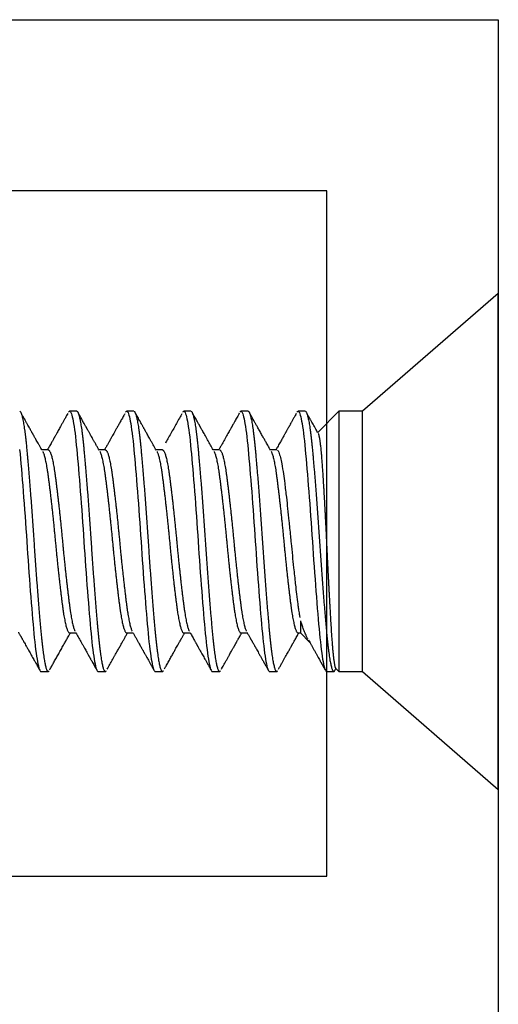
# Model space of a CAD drawing. Extents: x -307 to 1594, y -307 to 1594.
# Drawn here: x 29 to 38, y 1492 to 1510 of the extents above; entities that cross this region are included whole.
import ezdxf

# ---------------------------------------------------------------- set-up
doc = ezdxf.new("R2010")
doc.units = 0
doc.layers.add('OPERA_SECT', color=7, linetype='CONTINUOUS')

msp = doc.modelspace()

# ---------------------------------------------------------------- linework, layer by layer
at = {"layer": 'OPERA_SECT'}
for points in [[(35.08627, 1498.28854), (35.14839, 1498.22642), (35.58193, 1498.22642), (38.09479, 1496.04202), (38.09479, 1505.23682), (35.58193, 1503.05242), (35.14839, 1503.05242), (34.75364, 1502.65767)], [(30.28958, 1503.05242), (30.15729, 1503.05242), (30.1495, 1503.0496), (30.1415, 1503.04106), (30.13703, 1503.03319)], [(30.15729, 1503.05242), (30.16507, 1503.04961), (30.17304, 1503.04111), (30.1812, 1503.0268), (30.18951, 1503.00662), (30.19794, 1502.98056), (30.20632, 1502.94924), (30.21475, 1502.91233), (30.22322, 1502.86991), (30.23168, 1502.82214), (30.24029, 1502.76806), (30.24884, 1502.70883), (30.25729, 1502.6447), (30.26562, 1502.57598), (30.27379, 1502.503), (30.28179, 1502.42611), (30.28958, 1502.34567), (30.29736, 1502.26143), (30.30534, 1502.17266), (30.31349, 1502.07959), (30.3218, 1501.98245), (30.33023, 1501.88155), (30.33861, 1501.77911), (30.34704, 1501.6737), (30.35551, 1501.56567), (30.36398, 1501.45542), (30.37258, 1501.34103), (30.38113, 1501.22518), (30.38958, 1501.10831), (30.39791, 1500.99087), (30.40609, 1500.87328), (30.41408, 1500.75599), (30.42187, 1500.63942), (30.42965, 1500.5231), (30.43763, 1500.40607), (30.44578, 1500.28874), (30.45409, 1500.17155), (30.46253, 1500.05492), (30.4709, 1499.94136), (30.47933, 1499.8292), (30.4878, 1499.71884), (30.49627, 1499.61069), (30.50488, 1499.503), (30.51342, 1499.3984), (30.52187, 1499.29725), (30.5302, 1499.19987), (30.53838, 1499.10657), (30.54637, 1499.01759), (30.55417, 1498.93317), (30.56194, 1498.8529), (30.56992, 1498.77616), (30.57808, 1498.70332), (30.58639, 1498.63472), (30.59482, 1498.57068), (30.60319, 1498.51253), (30.61163, 1498.45932), (30.62009, 1498.41127), (30.62856, 1498.36858), (30.63717, 1498.33067), (30.64571, 1498.2986), (30.65417, 1498.27241), (30.66249, 1498.25215), (30.67067, 1498.23778), (30.67867, 1498.22924), (30.68646, 1498.22642), (30.81875, 1498.22642)], [(31.34792, 1503.05242), (31.21562, 1503.05242), (31.20783, 1503.0496), (31.19984, 1503.04106), (31.19535, 1503.03318)], [(31.21562, 1503.05242), (31.2234, 1503.04961), (31.23138, 1503.04111), (31.23953, 1503.0268), (31.24784, 1503.00662), (31.25628, 1502.98056), (31.26465, 1502.94924), (31.27308, 1502.91233), (31.28155, 1502.86991), (31.29002, 1502.82214), (31.29863, 1502.76806), (31.30717, 1502.70883), (31.31562, 1502.6447), (31.32395, 1502.57598), (31.33213, 1502.503), (31.34012, 1502.42611), (31.34792, 1502.34567), (31.35569, 1502.26143), (31.36367, 1502.17266), (31.37183, 1502.07959), (31.38014, 1501.98245), (31.38857, 1501.88155), (31.39694, 1501.77911), (31.40538, 1501.6737), (31.41384, 1501.56567), (31.42231, 1501.45542), (31.43092, 1501.34103), (31.43946, 1501.22518), (31.44792, 1501.10831), (31.45624, 1500.99087), (31.46442, 1500.87328), (31.47242, 1500.75599), (31.48021, 1500.63942), (31.48798, 1500.5231), (31.49596, 1500.40607), (31.50412, 1500.28874), (31.51243, 1500.17155), (31.52086, 1500.05492), (31.52923, 1499.94136), (31.53767, 1499.8292), (31.54613, 1499.71884), (31.5546, 1499.61069), (31.56321, 1499.503), (31.57176, 1499.3984), (31.58021, 1499.29725), (31.58854, 1499.19987), (31.59671, 1499.10657), (31.60471, 1499.01759), (31.6125, 1498.93317), (31.62027, 1498.8529), (31.62825, 1498.77616), (31.63641, 1498.70332), (31.64472, 1498.63472), (31.65315, 1498.57068), (31.66152, 1498.51253), (31.66996, 1498.45932), (31.67843, 1498.41127), (31.68689, 1498.36858), (31.6955, 1498.33067), (31.70405, 1498.2986), (31.7125, 1498.27241), (31.72083, 1498.25215), (31.729, 1498.23778), (31.737, 1498.22924), (31.74479, 1498.22642), (31.87708, 1498.22642)], [(32.40625, 1503.05242), (32.27396, 1503.05242), (32.26617, 1503.0496), (32.25817, 1503.04106), (32.25369, 1503.03318)], [(32.27396, 1503.05242), (32.28173, 1503.04961), (32.28971, 1503.04111), (32.29787, 1503.0268), (32.30618, 1503.00662), (32.31461, 1502.98056), (32.32298, 1502.94924), (32.33142, 1502.91233), (32.33988, 1502.86991), (32.34835, 1502.82214), (32.35696, 1502.76806), (32.36551, 1502.70883), (32.37396, 1502.6447), (32.38229, 1502.57598), (32.39046, 1502.503), (32.39846, 1502.42611), (32.40625, 1502.34567), (32.41402, 1502.26143), (32.422, 1502.17266), (32.43016, 1502.07959), (32.43847, 1501.98245), (32.4469, 1501.88155), (32.45527, 1501.77911), (32.46371, 1501.6737), (32.47218, 1501.56567), (32.48064, 1501.45542), (32.48925, 1501.34103), (32.4978, 1501.22518), (32.50625, 1501.10831), (32.51458, 1500.99087), (32.52275, 1500.87328), (32.53075, 1500.75599), (32.53854, 1500.63942), (32.54632, 1500.5231), (32.55429, 1500.40607), (32.56245, 1500.28874), (32.57076, 1500.17155), (32.57919, 1500.05492), (32.58757, 1499.94136), (32.596, 1499.8292), (32.60447, 1499.71884), (32.61293, 1499.61069), (32.62154, 1499.503), (32.63009, 1499.3984), (32.63854, 1499.29725), (32.64687, 1499.19987), (32.65504, 1499.10657), (32.66304, 1499.01759), (32.67083, 1498.93317), (32.67861, 1498.8529), (32.68659, 1498.77616), (32.69474, 1498.70332), (32.70305, 1498.63472), (32.71148, 1498.57068), (32.71986, 1498.51253), (32.72829, 1498.45932), (32.73676, 1498.41127), (32.74523, 1498.36858), (32.75383, 1498.33067), (32.76238, 1498.2986), (32.77083, 1498.27241), (32.77916, 1498.25215), (32.78734, 1498.23778), (32.79533, 1498.22924), (32.80312, 1498.22642), (32.93542, 1498.22642)], [(33.46458, 1503.05242), (33.33229, 1503.05242), (33.3245, 1503.0496), (33.3165, 1503.04106), (33.31203, 1503.03319)], [(33.33229, 1503.05242), (33.34007, 1503.04961), (33.34804, 1503.04111), (33.3562, 1503.0268), (33.36451, 1503.00662), (33.37294, 1502.98056), (33.38132, 1502.94924), (33.38975, 1502.91233), (33.39822, 1502.86991), (33.40668, 1502.82214), (33.41529, 1502.76806), (33.42384, 1502.70883), (33.43229, 1502.6447), (33.44062, 1502.57598), (33.44879, 1502.503), (33.45679, 1502.42611), (33.46458, 1502.34567), (33.47236, 1502.26143), (33.48034, 1502.17266), (33.48849, 1502.07959), (33.4968, 1501.98245), (33.50523, 1501.88155), (33.51361, 1501.77911), (33.52204, 1501.6737), (33.53051, 1501.56567), (33.53898, 1501.45542), (33.54758, 1501.34103), (33.55613, 1501.22518), (33.56458, 1501.10831), (33.57291, 1500.99087), (33.58109, 1500.87328), (33.58908, 1500.75599), (33.59687, 1500.63942), (33.60465, 1500.5231), (33.61263, 1500.40607), (33.62078, 1500.28874), (33.62909, 1500.17155), (33.63753, 1500.05492), (33.6459, 1499.94136), (33.65433, 1499.8292), (33.6628, 1499.71884), (33.67127, 1499.61069), (33.67988, 1499.503), (33.68842, 1499.3984), (33.69687, 1499.29725), (33.7052, 1499.19987), (33.71338, 1499.10657), (33.72137, 1499.01759), (33.72917, 1498.93317), (33.73694, 1498.8529), (33.74492, 1498.77616), (33.75308, 1498.70332), (33.76139, 1498.63472), (33.76982, 1498.57068), (33.77819, 1498.51253), (33.78663, 1498.45932), (33.79509, 1498.41127), (33.80356, 1498.36858), (33.81217, 1498.33067), (33.82071, 1498.2986), (33.82917, 1498.27241), (33.83749, 1498.25215), (33.84567, 1498.23778), (33.85367, 1498.22924), (33.86146, 1498.22642), (33.99375, 1498.22642)], [(34.52292, 1503.05242), (34.39062, 1503.05242), (34.38283, 1503.0496), (34.37484, 1503.04106), (34.37036, 1503.03319)], [(34.39062, 1503.05242), (34.3984, 1503.04961), (34.40638, 1503.04111), (34.41453, 1503.0268), (34.42284, 1503.00662), (34.43128, 1502.98056), (34.43965, 1502.94924), (34.44808, 1502.91233), (34.45655, 1502.86991), (34.46502, 1502.82214), (34.47363, 1502.76806), (34.48217, 1502.70883), (34.49062, 1502.6447), (34.49895, 1502.57598), (34.50713, 1502.503), (34.51512, 1502.42611), (34.52292, 1502.34567), (34.53069, 1502.26143), (34.53867, 1502.17266), (34.54683, 1502.07959), (34.55514, 1501.98245), (34.56357, 1501.88155), (34.57194, 1501.77911), (34.58038, 1501.6737), (34.58884, 1501.56567), (34.59731, 1501.45542), (34.60592, 1501.34103), (34.61446, 1501.22518), (34.62292, 1501.10831), (34.63124, 1500.99087), (34.63942, 1500.87328), (34.64742, 1500.75599), (34.65521, 1500.63942), (34.66298, 1500.5231), (34.67096, 1500.40607), (34.67912, 1500.28874), (34.68743, 1500.17155), (34.69586, 1500.05492), (34.70423, 1499.94136), (34.71267, 1499.8292), (34.72113, 1499.71884), (34.7296, 1499.61069), (34.73821, 1499.503), (34.74676, 1499.3984), (34.75521, 1499.29725), (34.76354, 1499.19987), (34.77171, 1499.10657), (34.77971, 1499.01759), (34.7875, 1498.93317), (34.79527, 1498.8529), (34.80325, 1498.77616), (34.81141, 1498.70332), (34.81972, 1498.63472), (34.82815, 1498.57068), (34.83652, 1498.51253), (34.84496, 1498.45932), (34.85343, 1498.41127), (34.86189, 1498.36858), (34.8705, 1498.33067), (34.87905, 1498.2986), (34.8875, 1498.27241), (34.89583, 1498.25215), (34.904, 1498.23778), (34.912, 1498.22924), (34.91979, 1498.22642), (35.05208, 1498.22642)], [(35.14839, 1503.05242), (35.14839, 1498.22642)], [(35.58193, 1498.22642), (35.58193, 1503.05242)], [(29.23125, 1502.34567), (29.23902, 1502.26143), (29.247, 1502.17266), (29.25516, 1502.07959), (29.26347, 1501.98245), (29.2719, 1501.88155), (29.28027, 1501.77911), (29.28871, 1501.6737), (29.29718, 1501.56567), (29.30564, 1501.45542), (29.31425, 1501.34103), (29.3228, 1501.22518), (29.33125, 1501.10831), (29.33958, 1500.99087), (29.34775, 1500.87328), (29.35575, 1500.75599), (29.36354, 1500.63942), (29.37132, 1500.5231), (29.37929, 1500.40607), (29.38745, 1500.28874), (29.39576, 1500.17155), (29.40419, 1500.05492), (29.41257, 1499.94136), (29.421, 1499.8292), (29.42947, 1499.71884), (29.43793, 1499.61069), (29.44654, 1499.503), (29.45509, 1499.3984), (29.46354, 1499.29725), (29.47187, 1499.19987), (29.48004, 1499.10657), (29.48804, 1499.01759), (29.49583, 1498.93317), (29.50361, 1498.8529), (29.51159, 1498.77616), (29.51974, 1498.70332), (29.52805, 1498.63472), (29.53648, 1498.57068), (29.54486, 1498.51253), (29.55329, 1498.45932), (29.56176, 1498.41127), (29.57023, 1498.36858), (29.57883, 1498.33067), (29.58738, 1498.2986), (29.59583, 1498.27241), (29.60416, 1498.25215), (29.61234, 1498.23778), (29.62033, 1498.22924), (29.62812, 1498.22642), (29.76042, 1498.22642)], [(29.7604, 1502.33644), (29.64235, 1502.33644)], [(30.81874, 1502.33644), (30.70069, 1502.33644)], [(31.87709, 1502.33644), (31.75902, 1502.33644)], [(32.93543, 1502.33644), (32.81735, 1502.33644)], [(33.99376, 1502.33644), (33.87568, 1502.33644)], [(30.15728, 1498.9424), (30.27535, 1498.9424)], [(31.21562, 1498.9424), (31.33369, 1498.9424)], [(32.27397, 1498.9424), (32.39202, 1498.9424)], [(33.3323, 1498.9424), (33.45036, 1498.9424)], [(34.39064, 1498.9424), (34.43234, 1498.94247), (34.60661, 1498.7682)], [(35.07233, 1498.24492), (35.09296, 1498.28185)]]:
    msp.add_lwpolyline(points, dxfattribs=at)
msp.add_polyline3d([(12.7, 1507.13593, 0), (12.7, 1510.31093, 0), (38.1, 1510.31093, 0), (38.1, 1491.26093, 0), (12.7, 1491.26093, 0), (12.7, 1494.43593, 0), (34.925, 1494.43593, 0), (34.925, 1507.13593, 0)], close=True, dxfattribs=at)
for points in [[(29.23427, 1503.05179), (29.23556, 1503.05152), (29.23902, 1503.05079), (29.247, 1503.04197), (29.25516, 1503.02774), (29.26347, 1503.00754), (29.27185, 1502.98164), (29.28027, 1502.95013), (29.28871, 1502.91322), (29.29718, 1502.87081), (29.3057, 1502.82271), (29.31425, 1502.76899), (29.3228, 1502.70976), (29.33125, 1502.64563), (29.33958, 1502.57691), (29.34775, 1502.50393), (29.35576, 1502.42703), (29.36354, 1502.34639), (29.37131, 1502.26182), (29.3793, 1502.17305), (29.38745, 1502.07997), (29.39576, 1501.98283), (29.40414, 1501.88254), (29.41257, 1501.77948), (29.421, 1501.67407), (29.42947, 1501.56604), (29.43799, 1501.45504), (29.44654, 1501.34142), (29.45509, 1501.22557), (29.46354, 1501.1087), (29.47187, 1500.99125), (29.48004, 1500.87366), (29.48805, 1500.75637), (29.49583, 1500.6395), (29.5036, 1500.52272), (29.51159, 1500.40569), (29.51974, 1500.28836), (29.52805, 1500.17116), (29.53643, 1500.05524), (29.54486, 1499.94099), (29.55329, 1499.82883), (29.56176, 1499.71847), (29.57028, 1499.60959), (29.57883, 1499.50262), (29.58738, 1499.39802), (29.59583, 1499.29687), (29.60416, 1499.19949), (29.61233, 1499.10618), (29.62034, 1499.0172), (29.62812, 1498.93257), (29.63589, 1498.85198), (29.64388, 1498.77524), (29.65203, 1498.70239), (29.66034, 1498.63379), (29.66873, 1498.57014), (29.67715, 1498.51163), (29.68558, 1498.45843), (29.69405, 1498.41038), (29.70257, 1498.3674), (29.71113, 1498.32974), (29.71967, 1498.29767), (29.72812, 1498.27148), (29.73645, 1498.25122), (29.74463, 1498.23684), (29.75263, 1498.22832), (29.76041, 1498.22544), (29.76819, 1498.22846), (29.77496, 1498.23501), (29.77777, 1498.24024), (29.77873, 1498.24201)], [(29.6452, 1502.33137), (29.64008, 1502.34047), (29.62664, 1502.36435), (29.5979, 1502.41544), (29.57216, 1502.46126), (29.54941, 1502.50177), (29.53051, 1502.53544), (29.51516, 1502.5628), (29.50305, 1502.58439), (29.493, 1502.60232), (29.48493, 1502.6167), (29.47879, 1502.62765), (29.47465, 1502.63503), (29.47165, 1502.64039), (29.4686, 1502.64584), (29.46416, 1502.65376), (29.45701, 1502.66652), (29.44671, 1502.6849), (29.43281, 1502.70971), (29.41588, 1502.73995), (29.39591, 1502.77563), (29.3729, 1502.81675), (29.34685, 1502.86331), (29.31776, 1502.91533), (29.28563, 1502.97281), (29.27068, 1502.99957), (29.26499, 1503.00975)], [(30.12408, 1503.0107), (30.11858, 1503.00086), (30.10409, 1502.97492), (30.07252, 1502.91844), (30.04304, 1502.86572), (30.01566, 1502.81677), (29.9905, 1502.77181), (29.96755, 1502.73081), (29.94677, 1502.69372), (29.92802, 1502.66026), (29.91219, 1502.632), (29.89934, 1502.60908), (29.88955, 1502.59163), (29.88265, 1502.57933), (29.87815, 1502.57129), (29.87548, 1502.56654), (29.87271, 1502.56159), (29.86847, 1502.55405), (29.86161, 1502.54182), (29.85169, 1502.52414), (29.83882, 1502.50121), (29.82299, 1502.47303), (29.80422, 1502.43961), (29.78249, 1502.40096), (29.76283, 1502.36599), (29.75454, 1502.35126), (29.75176, 1502.34634)], [(30.2926, 1503.05179), (30.29389, 1503.05152), (30.29735, 1503.05079), (30.30534, 1503.04197), (30.31349, 1503.02774), (30.3218, 1503.00754), (30.33018, 1502.98164), (30.33861, 1502.95013), (30.34704, 1502.91322), (30.35551, 1502.87081), (30.36403, 1502.82271), (30.37258, 1502.76899), (30.38113, 1502.70976), (30.38958, 1502.64563), (30.39791, 1502.57691), (30.40608, 1502.50393), (30.41409, 1502.42703), (30.42187, 1502.34639), (30.42964, 1502.26182), (30.43763, 1502.17305), (30.44578, 1502.07997), (30.45409, 1501.98283), (30.46248, 1501.88254), (30.4709, 1501.77948), (30.47933, 1501.67407), (30.4878, 1501.56604), (30.49632, 1501.45504), (30.50488, 1501.34142), (30.51342, 1501.22557), (30.52187, 1501.1087), (30.5302, 1500.99125), (30.53838, 1500.87366), (30.54638, 1500.75637), (30.55416, 1500.6395), (30.56193, 1500.52272), (30.56992, 1500.40569), (30.57808, 1500.28836), (30.58639, 1500.17116), (30.59477, 1500.05524), (30.60319, 1499.94099), (30.61163, 1499.82883), (30.62009, 1499.71847), (30.62862, 1499.60959), (30.63717, 1499.50262), (30.64571, 1499.39802), (30.65417, 1499.29687), (30.66249, 1499.19949), (30.67067, 1499.10618), (30.67867, 1499.0172), (30.68645, 1498.93257), (30.69423, 1498.85198), (30.70221, 1498.77524), (30.71037, 1498.70239), (30.71868, 1498.63379), (30.72706, 1498.57014), (30.73548, 1498.51163), (30.74392, 1498.45843), (30.75238, 1498.41038), (30.76091, 1498.3674), (30.76946, 1498.32974), (30.77801, 1498.29767), (30.78646, 1498.27148), (30.79479, 1498.25122), (30.80296, 1498.23684), (30.81097, 1498.22832), (30.81874, 1498.22544), (30.82652, 1498.22846), (30.8333, 1498.23501), (30.83611, 1498.24024), (30.83706, 1498.24201)], [(30.70219, 1502.33375), (30.6965, 1502.34387), (30.68155, 1502.37042), (30.64951, 1502.42742), (30.62062, 1502.47883), (30.59489, 1502.52467), (30.57231, 1502.5649), (30.55289, 1502.59953), (30.53662, 1502.62854), (30.52332, 1502.65229), (30.51217, 1502.67218), (30.50117, 1502.69181), (30.48987, 1502.712), (30.48042, 1502.72886), (30.47369, 1502.74088), (30.46875, 1502.7497), (30.46264, 1502.76063), (30.45386, 1502.77631), (30.44203, 1502.79745), (30.42676, 1502.82474), (30.40872, 1502.85698), (30.38792, 1502.89418), (30.36435, 1502.93635), (30.338, 1502.98348), (30.32569, 1503.00553), (30.32099, 1503.01394)], [(31.17916, 1503.00489), (31.17231, 1502.99262), (31.15425, 1502.9603), (31.11508, 1502.89023), (31.07885, 1502.82545), (31.04556, 1502.76596), (31.0152, 1502.71175), (30.98779, 1502.66281), (30.96417, 1502.62066), (30.9442, 1502.58505), (30.92778, 1502.55578), (30.91394, 1502.53112), (30.90378, 1502.51302), (30.89562, 1502.49849), (30.88778, 1502.48452), (30.87748, 1502.46619), (30.8647, 1502.44343), (30.84943, 1502.41626), (30.83167, 1502.38467), (30.81642, 1502.35757), (30.81021, 1502.34653), (30.80822, 1502.343)], [(31.35093, 1503.05179), (31.35223, 1503.05152), (31.35568, 1503.05079), (31.36367, 1503.04197), (31.37183, 1503.02774), (31.38014, 1503.00754), (31.38852, 1502.98164), (31.39694, 1502.95013), (31.40538, 1502.91322), (31.41384, 1502.87081), (31.42237, 1502.82271), (31.43092, 1502.76899), (31.43946, 1502.70976), (31.44792, 1502.64563), (31.45624, 1502.57691), (31.46442, 1502.50393), (31.47242, 1502.42703), (31.4802, 1502.34639), (31.48798, 1502.26182), (31.49596, 1502.17305), (31.50412, 1502.07997), (31.51243, 1501.98283), (31.52081, 1501.88254), (31.52923, 1501.77948), (31.53767, 1501.67407), (31.54613, 1501.56604), (31.55466, 1501.45504), (31.56321, 1501.34142), (31.57176, 1501.22557), (31.58021, 1501.1087), (31.58854, 1500.99125), (31.59671, 1500.87366), (31.60471, 1500.75637), (31.61249, 1500.6395), (31.62027, 1500.52272), (31.62825, 1500.40569), (31.63641, 1500.28836), (31.64472, 1500.17116), (31.6531, 1500.05524), (31.66152, 1499.94099), (31.66996, 1499.82883), (31.67843, 1499.71847), (31.68695, 1499.60959), (31.6955, 1499.50262), (31.70405, 1499.39802), (31.7125, 1499.29687), (31.72083, 1499.19949), (31.729, 1499.10618), (31.73701, 1499.0172), (31.74479, 1498.93257), (31.75256, 1498.85198), (31.76055, 1498.77524), (31.7687, 1498.70239), (31.77701, 1498.63379), (31.78539, 1498.57014), (31.79382, 1498.51163), (31.80225, 1498.45843), (31.81072, 1498.41038), (31.81924, 1498.3674), (31.82779, 1498.32974), (31.83634, 1498.29767), (31.84479, 1498.27148), (31.85312, 1498.25122), (31.86129, 1498.23684), (31.8693, 1498.22832), (31.87708, 1498.22544), (31.88485, 1498.22846), (31.89163, 1498.23501), (31.89444, 1498.24023), (31.89539, 1498.242)], [(31.76056, 1502.3337), (31.75486, 1502.34381), (31.73987, 1502.37044), (31.7075, 1502.42802), (31.67781, 1502.48087), (31.65079, 1502.529), (31.62657, 1502.57216), (31.60512, 1502.61041), (31.58641, 1502.6438), (31.57028, 1502.67257), (31.55763, 1502.69515), (31.54815, 1502.71208), (31.54152, 1502.72392), (31.5368, 1502.73236), (31.53342, 1502.73839), (31.53004, 1502.74443), (31.52504, 1502.75337), (31.51756, 1502.76672), (31.50757, 1502.78456), (31.49508, 1502.8069), (31.48006, 1502.83373), (31.46254, 1502.86506), (31.4425, 1502.90089), (31.41995, 1502.94122), (31.39489, 1502.98607), (31.3832, 1503.007), (31.37874, 1503.01498)], [(32.23604, 1503.00228), (32.22927, 1502.99016), (32.21308, 1502.96118), (32.14455, 1502.83859), (32.0308, 1502.63525), (31.96, 1502.50931), (31.932, 1502.4595)], [(32.40927, 1503.05179), (32.41056, 1503.05152), (32.41402, 1503.05079), (32.422, 1503.04197), (32.43016, 1503.02774), (32.43847, 1503.00754), (32.44685, 1502.98164), (32.45527, 1502.95013), (32.46371, 1502.91322), (32.47218, 1502.87081), (32.4807, 1502.82271), (32.48925, 1502.76899), (32.4978, 1502.70976), (32.50625, 1502.64563), (32.51458, 1502.57691), (32.52275, 1502.50393), (32.53076, 1502.42703), (32.53854, 1502.34639), (32.54631, 1502.26182), (32.5543, 1502.17305), (32.56245, 1502.07997), (32.57076, 1501.98283), (32.57914, 1501.88254), (32.58757, 1501.77948), (32.596, 1501.67407), (32.60447, 1501.56604), (32.61299, 1501.45504), (32.62154, 1501.34142), (32.63009, 1501.22557), (32.63854, 1501.1087), (32.64687, 1500.99125), (32.65504, 1500.87366), (32.66305, 1500.75637), (32.67083, 1500.6395), (32.6786, 1500.52272), (32.68659, 1500.40569), (32.69474, 1500.28836), (32.70305, 1500.17116), (32.71143, 1500.05524), (32.71986, 1499.94099), (32.72829, 1499.82883), (32.73676, 1499.71847), (32.74528, 1499.60959), (32.75383, 1499.50262), (32.76238, 1499.39802), (32.77083, 1499.29687), (32.77916, 1499.19949), (32.78733, 1499.10618), (32.79534, 1499.0172), (32.80312, 1498.93257), (32.81089, 1498.85198), (32.81888, 1498.77524), (32.82703, 1498.70239), (32.83534, 1498.63379), (32.84373, 1498.57014), (32.85215, 1498.51163), (32.86058, 1498.45843), (32.86905, 1498.41038), (32.87757, 1498.3674), (32.88613, 1498.32974), (32.89467, 1498.29767), (32.90312, 1498.27148), (32.91145, 1498.25122), (32.91963, 1498.23684), (32.92763, 1498.22832), (32.93541, 1498.22544), (32.94319, 1498.22846), (32.94996, 1498.23501), (32.95277, 1498.24023), (32.95373, 1498.24201)], [(32.81804, 1502.33521), (32.81197, 1502.34599), (32.79597, 1502.37441), (32.76126, 1502.43615), (32.72906, 1502.49347), (32.69938, 1502.54636), (32.67221, 1502.59479), (32.64756, 1502.63877), (32.62542, 1502.67828), (32.60822, 1502.70898), (32.59556, 1502.73158), (32.58703, 1502.74682), (32.57979, 1502.75976), (32.57384, 1502.7704), (32.56917, 1502.77874), (32.56544, 1502.7854), (32.56133, 1502.79274), (32.55535, 1502.80343), (32.54635, 1502.81952), (32.53416, 1502.8413), (32.51879, 1502.86878), (32.50023, 1502.90197), (32.47848, 1502.94087), (32.45355, 1502.98549), (32.44176, 1503.00659), (32.43725, 1503.01466)], [(33.30129, 1503.01467), (33.29679, 1503.0066), (33.28501, 1502.98551), (33.26008, 1502.94092), (33.23835, 1502.90203), (33.21979, 1502.86885), (33.20442, 1502.84137), (33.19223, 1502.81958), (33.18322, 1502.80348), (33.17723, 1502.79278), (33.17312, 1502.78543), (33.1694, 1502.77878), (33.16475, 1502.77047), (33.15882, 1502.75988), (33.1516, 1502.74699), (33.1431, 1502.73181), (33.13049, 1502.70929), (33.11334, 1502.67867), (33.09123, 1502.63922), (33.06659, 1502.59526), (33.03942, 1502.54681), (33.0097, 1502.49387), (32.97745, 1502.43646), (32.94767, 1502.38348), (32.93497, 1502.36092), (32.93056, 1502.35308)], [(33.4676, 1503.05179), (33.46889, 1503.05152), (33.47235, 1503.05079), (33.48034, 1503.04197), (33.48849, 1503.02774), (33.4968, 1503.00754), (33.50518, 1502.98164), (33.51361, 1502.95013), (33.52204, 1502.91322), (33.53051, 1502.87081), (33.53903, 1502.82271), (33.54758, 1502.76899), (33.55613, 1502.70976), (33.56458, 1502.64563), (33.57291, 1502.57691), (33.58108, 1502.50393), (33.58909, 1502.42703), (33.59687, 1502.34639), (33.60464, 1502.26182), (33.61263, 1502.17305), (33.62078, 1502.07997), (33.62909, 1501.98283), (33.63748, 1501.88254), (33.6459, 1501.77948), (33.65433, 1501.67407), (33.6628, 1501.56604), (33.67132, 1501.45504), (33.67988, 1501.34142), (33.68842, 1501.22557), (33.69687, 1501.1087), (33.7052, 1500.99125), (33.71338, 1500.87366), (33.72138, 1500.75637), (33.72916, 1500.6395), (33.73693, 1500.52272), (33.74492, 1500.40569), (33.75308, 1500.28836), (33.76139, 1500.17116), (33.76977, 1500.05524), (33.77819, 1499.94099), (33.78663, 1499.82883), (33.79509, 1499.71847), (33.80362, 1499.60959), (33.81217, 1499.50262), (33.82071, 1499.39802), (33.82917, 1499.29687), (33.83749, 1499.19949), (33.84567, 1499.10618), (33.85367, 1499.0172), (33.86145, 1498.93257), (33.86923, 1498.85198), (33.87721, 1498.77524), (33.88537, 1498.70239), (33.89368, 1498.63379), (33.90206, 1498.57014), (33.91048, 1498.51163), (33.91892, 1498.45843), (33.92738, 1498.41038), (33.93591, 1498.3674), (33.94446, 1498.32974), (33.95301, 1498.29767), (33.96146, 1498.27148), (33.96979, 1498.25122), (33.97796, 1498.23684), (33.98597, 1498.22832), (33.99374, 1498.22544), (34.00152, 1498.22846), (34.0083, 1498.23501), (34.01111, 1498.24023), (34.01206, 1498.24201)], [(33.88064, 1502.32763), (33.8763, 1502.33535), (33.86466, 1502.35601), (33.83915, 1502.40137), (33.81511, 1502.44413), (33.79578, 1502.47856), (33.77994, 1502.50676), (33.76614, 1502.53134), (33.75091, 1502.55848), (33.73418, 1502.58831), (33.71553, 1502.62157), (33.69529, 1502.65768), (33.67459, 1502.69464), (33.65497, 1502.72967), (33.63726, 1502.7613), (33.62147, 1502.78951), (33.60847, 1502.81274), (33.59673, 1502.83372), (33.58471, 1502.85521), (33.57, 1502.88152), (33.55256, 1502.91271), (33.5324, 1502.94877), (33.50952, 1502.98971), (33.49875, 1503.00899), (33.49464, 1503.01636)], [(34.35771, 1503.01123), (34.35236, 1503.00166), (34.33832, 1502.97652), (34.30809, 1502.92245), (34.28065, 1502.87336), (34.25597, 1502.82924), (34.23407, 1502.7901), (34.21566, 1502.75721), (34.2005, 1502.73014), (34.18835, 1502.70844), (34.1781, 1502.69014), (34.16921, 1502.67428), (34.16116, 1502.6599), (34.15351, 1502.64626), (34.14408, 1502.62943), (34.1319, 1502.60771), (34.11634, 1502.57995), (34.09896, 1502.54897), (34.08118, 1502.51729), (34.06249, 1502.48401), (34.04234, 1502.44814), (34.01913, 1502.40683), (33.99785, 1502.36899), (33.98882, 1502.35294), (33.98576, 1502.34752)], [(34.52593, 1503.05179), (34.52723, 1503.05152), (34.53068, 1503.05079), (34.53867, 1503.04197), (34.54683, 1503.02774), (34.55514, 1503.00754), (34.56352, 1502.98164), (34.57194, 1502.95013), (34.58038, 1502.91322), (34.58884, 1502.87081), (34.59737, 1502.82271), (34.60592, 1502.76899), (34.61446, 1502.70976), (34.62292, 1502.64563), (34.63124, 1502.57691), (34.63942, 1502.50393), (34.64742, 1502.42703), (34.6552, 1502.34639), (34.66298, 1502.26182), (34.67096, 1502.17305), (34.67912, 1502.07997), (34.68743, 1501.98283), (34.69581, 1501.88254), (34.70423, 1501.77948), (34.71267, 1501.67407), (34.72113, 1501.56604), (34.72966, 1501.45504), (34.73821, 1501.34142), (34.74676, 1501.22557), (34.75521, 1501.1087), (34.76354, 1500.99125), (34.77171, 1500.87366), (34.77972, 1500.75637), (34.78749, 1500.6395), (34.79527, 1500.52272), (34.80325, 1500.40569), (34.81141, 1500.28836), (34.81972, 1500.17116), (34.8281, 1500.05524), (34.83652, 1499.94099), (34.84496, 1499.82883), (34.85343, 1499.71847), (34.86195, 1499.60959), (34.8705, 1499.50262), (34.87905, 1499.39802), (34.8875, 1499.29687), (34.89583, 1499.19949), (34.904, 1499.10618), (34.91201, 1499.0172), (34.91979, 1498.93257), (34.92756, 1498.85198), (34.93555, 1498.77524), (34.9437, 1498.70239), (34.95201, 1498.63379), (34.96039, 1498.57014), (34.96882, 1498.51163), (34.97725, 1498.45843), (34.98572, 1498.41038), (34.99424, 1498.3674), (35.00279, 1498.32974), (35.01134, 1498.29767), (35.01979, 1498.27148), (35.02812, 1498.25122), (35.03629, 1498.23685), (35.0443, 1498.22831), (35.05187, 1498.22553), (35.05922, 1498.2281), (35.06599, 1498.23433), (35.06893, 1498.23943), (35.06999, 1498.24127)], [(34.75445, 1502.65622), (34.75102, 1502.66234), (34.74126, 1502.67975), (34.71781, 1502.72162), (34.69196, 1502.76778), (34.66692, 1502.81254), (34.64655, 1502.84894), (34.63094, 1502.87685), (34.62037, 1502.89576), (34.61183, 1502.91103), (34.60567, 1502.92205), (34.60027, 1502.93172), (34.59398, 1502.94296), (34.58504, 1502.95896), (34.57345, 1502.97971), (34.55919, 1503.00522), (34.55227, 1503.01762), (34.54959, 1503.0224)], [(34.76264, 1502.64129), (34.76313, 1502.64047), (34.76459, 1502.63801), (34.76829, 1502.62823), (34.77242, 1502.61494), (34.77619, 1502.6002), (34.77962, 1502.58499), (34.78305, 1502.56786), (34.78688, 1502.54664), (34.7911, 1502.52054), (34.7957, 1502.48868), (34.80029, 1502.45346), (34.80486, 1502.41492), (34.80905, 1502.37645), (34.81283, 1502.33903), (34.81623, 1502.30336), (34.8196, 1502.26591), (34.82332, 1502.22219), (34.82732, 1502.17224), (34.83121, 1502.12), (34.83471, 1502.07117), (34.83792, 1502.02564), (34.84115, 1501.97871), (34.84443, 1501.93023), (34.84774, 1501.88028), (34.85109, 1501.82883), (34.85446, 1501.77611), (34.85824, 1501.71598), (34.86241, 1501.64802), (34.86662, 1501.578), (34.87046, 1501.51284), (34.87393, 1501.45298), (34.87739, 1501.39214), (34.88087, 1501.33014), (34.88435, 1501.2671), (34.88783, 1501.20299), (34.89129, 1501.13813), (34.89514, 1501.06503), (34.89929, 1500.98456), (34.90337, 1500.9037), (34.90701, 1500.83042), (34.91026, 1500.76387), (34.91348, 1500.697), (34.91666, 1500.62963), (34.91987, 1500.5619), (34.92313, 1500.4938), (34.92642, 1500.42566), (34.93013, 1500.34971), (34.93423, 1500.26668), (34.93835, 1500.18405), (34.94211, 1500.10961), (34.94552, 1500.04272), (34.94894, 1499.9762), (34.95238, 1499.90988), (34.95583, 1499.8439), (34.9593, 1499.77826), (34.96277, 1499.71327), (34.96663, 1499.64162), (34.97085, 1499.56432), (34.97504, 1499.48857), (34.9788, 1499.42126), (34.98219, 1499.3615), (34.98555, 1499.30281), (34.98889, 1499.24503), (34.99222, 1499.18831), (34.99553, 1499.13265), (34.99879, 1499.07835), (35.00239, 1499.01938), (35.00633, 1498.95722), (35.01032, 1498.8978), (35.01395, 1498.84628), (35.01725, 1498.80132), (35.02057, 1498.75795), (35.02393, 1498.71608), (35.02732, 1498.67581), (35.03073, 1498.63716), (35.03415, 1498.60032), (35.03798, 1498.56132), (35.0422, 1498.52114), (35.04681, 1498.48077), (35.0514, 1498.44401), (35.056, 1498.41077), (35.0606, 1498.38119), (35.0652, 1498.35529), (35.06978, 1498.33332), (35.07433, 1498.31533), (35.07876, 1498.30181), (35.0828, 1498.29268), (35.08448, 1498.29084), (35.08508, 1498.29018)], [(29.66018, 1502.30421), (29.66146, 1502.3019), (29.66507, 1502.2954), (29.67372, 1502.27406), (29.68328, 1502.24622), (29.6929, 1502.21318), (29.70267, 1502.1747), (29.71256, 1502.13065), (29.7225, 1502.08103), (29.73231, 1502.02681), (29.74192, 1501.96836), (29.75131, 1501.90605), (29.76028, 1501.84103), (29.7691, 1501.7734), (29.77805, 1501.70312), (29.7872, 1501.62912), (29.79654, 1501.55165), (29.80601, 1501.47102), (29.81557, 1501.38755), (29.82519, 1501.30163), (29.83496, 1501.21224), (29.84485, 1501.11971), (29.85479, 1501.02441), (29.8646, 1500.92829), (29.87421, 1500.83182), (29.88361, 1500.73549), (29.89257, 1500.64088), (29.90139, 1500.54774), (29.91034, 1500.45582), (29.91949, 1500.36373), (29.92883, 1500.27188), (29.9383, 1500.18072), (29.94786, 1500.09067), (29.95748, 1500.00216), (29.96725, 1499.91423), (29.97714, 1499.82741), (29.98708, 1499.74228), (29.99689, 1499.66054), (30.0065, 1499.58257), (30.0159, 1499.50866), (30.02486, 1499.43987), (30.03368, 1499.37579), (30.04263, 1499.31607), (30.05179, 1499.25983), (30.06112, 1499.20741), (30.07059, 1499.15912), (30.08015, 1499.11523), (30.08977, 1499.07598), (30.09954, 1499.04102), (30.10943, 1499.01078), (30.11938, 1498.98568), (30.12918, 1498.96619), (30.13879, 1498.95248), (30.14819, 1498.94397), (30.15224, 1498.94327), (30.15376, 1498.94301)], [(29.76089, 1502.33658), (29.76138, 1502.33672), (29.76331, 1502.3373), (29.76909, 1502.33439), (29.77805, 1502.32743), (29.7872, 1502.31473), (29.79654, 1502.29705), (29.80601, 1502.27417), (29.81557, 1502.24619), (29.82519, 1502.21319), (29.83496, 1502.1747), (29.84485, 1502.13065), (29.85479, 1502.08103), (29.8646, 1502.02681), (29.87421, 1501.96836), (29.88361, 1501.90605), (29.89257, 1501.84103), (29.90139, 1501.7734), (29.91034, 1501.70312), (29.91949, 1501.62912), (29.92883, 1501.55165), (29.9383, 1501.47102), (29.94786, 1501.38755), (29.95748, 1501.30163), (29.96725, 1501.21224), (29.97714, 1501.11971), (29.98708, 1501.02441), (29.99689, 1500.92829), (30.0065, 1500.83182), (30.0159, 1500.73549), (30.02486, 1500.64088), (30.03368, 1500.54774), (30.04263, 1500.45582), (30.05179, 1500.36373), (30.06112, 1500.27188), (30.07059, 1500.18072), (30.08015, 1500.09067), (30.08977, 1500.00216), (30.09954, 1499.91423), (30.10943, 1499.82741), (30.11938, 1499.74228), (30.12918, 1499.66054), (30.13879, 1499.58257), (30.14819, 1499.50866), (30.15715, 1499.43987), (30.16597, 1499.37579), (30.17493, 1499.31607), (30.18408, 1499.25983), (30.19341, 1499.20741), (30.20288, 1499.15912), (30.21245, 1499.11523), (30.22206, 1499.07599), (30.23184, 1499.041), (30.24172, 1499.01087), (30.25129, 1498.98633), (30.2554, 1498.97862), (30.25691, 1498.97579)], [(30.71852, 1502.30421), (30.7198, 1502.3019), (30.7234, 1502.2954), (30.73205, 1502.27406), (30.74161, 1502.24622), (30.75123, 1502.21318), (30.761, 1502.1747), (30.77089, 1502.13065), (30.78083, 1502.08103), (30.79064, 1502.02681), (30.80025, 1501.96836), (30.80965, 1501.90605), (30.81861, 1501.84103), (30.82743, 1501.7734), (30.83638, 1501.70312), (30.84554, 1501.62912), (30.85487, 1501.55165), (30.86434, 1501.47102), (30.8739, 1501.38755), (30.88352, 1501.30163), (30.89329, 1501.21224), (30.90318, 1501.11971), (30.91313, 1501.02441), (30.92293, 1500.92829), (30.93254, 1500.83182), (30.94194, 1500.73549), (30.9509, 1500.64088), (30.95972, 1500.54774), (30.96868, 1500.45582), (30.97783, 1500.36373), (30.98716, 1500.27188), (30.99663, 1500.18072), (31.0062, 1500.09067), (31.01581, 1500.00216), (31.02559, 1499.91423), (31.03547, 1499.82741), (31.04542, 1499.74228), (31.05522, 1499.66054), (31.06484, 1499.58257), (31.07423, 1499.50866), (31.0832, 1499.43987), (31.09202, 1499.37579), (31.10097, 1499.31607), (31.11012, 1499.25983), (31.11945, 1499.20741), (31.12892, 1499.15912), (31.13849, 1499.11523), (31.1481, 1499.07598), (31.15788, 1499.04102), (31.16776, 1499.01078), (31.17771, 1498.98568), (31.18751, 1498.96619), (31.19713, 1498.95248), (31.20652, 1498.94397), (31.21057, 1498.94327), (31.21209, 1498.94301)], [(30.81923, 1502.33658), (30.81971, 1502.33672), (30.82165, 1502.3373), (30.82743, 1502.33439), (30.83639, 1502.32743), (30.84554, 1502.31473), (30.85487, 1502.29705), (30.86434, 1502.27417), (30.8739, 1502.24619), (30.88352, 1502.21319), (30.89329, 1502.1747), (30.90318, 1502.13065), (30.91313, 1502.08103), (30.92293, 1502.02681), (30.93254, 1501.96836), (30.94194, 1501.90605), (30.9509, 1501.84103), (30.95972, 1501.7734), (30.96868, 1501.70312), (30.97783, 1501.62912), (30.98716, 1501.55165), (30.99663, 1501.47102), (31.0062, 1501.38755), (31.01581, 1501.30163), (31.02559, 1501.21224), (31.03547, 1501.11971), (31.04542, 1501.02441), (31.05522, 1500.92829), (31.06484, 1500.83182), (31.07423, 1500.73549), (31.0832, 1500.64088), (31.09202, 1500.54774), (31.10097, 1500.45582), (31.11012, 1500.36373), (31.11945, 1500.27188), (31.12892, 1500.18072), (31.13849, 1500.09067), (31.1481, 1500.00216), (31.15788, 1499.91423), (31.16776, 1499.82741), (31.17771, 1499.74228), (31.18751, 1499.66054), (31.19713, 1499.58257), (31.20652, 1499.50866), (31.21549, 1499.43987), (31.22431, 1499.37579), (31.23326, 1499.31607), (31.24241, 1499.25983), (31.25175, 1499.20741), (31.26122, 1499.15912), (31.27078, 1499.11523), (31.2804, 1499.07599), (31.29017, 1499.041), (31.30005, 1499.01087), (31.30962, 1498.98633), (31.31373, 1498.97862), (31.31524, 1498.97579)], [(31.77685, 1502.3042), (31.77813, 1502.30189), (31.78174, 1502.2954), (31.79038, 1502.27406), (31.79995, 1502.24622), (31.80956, 1502.21318), (31.81934, 1502.1747), (31.82922, 1502.13065), (31.83917, 1502.08103), (31.84897, 1502.02681), (31.85859, 1501.96836), (31.86798, 1501.90605), (31.87695, 1501.84103), (31.88577, 1501.7734), (31.89472, 1501.70312), (31.90387, 1501.62912), (31.9132, 1501.55165), (31.92267, 1501.47102), (31.93224, 1501.38755), (31.94185, 1501.30163), (31.95163, 1501.21224), (31.96151, 1501.11971), (31.97146, 1501.02441), (31.98126, 1500.92829), (31.99088, 1500.83182), (32.00027, 1500.73549), (32.00924, 1500.64088), (32.01806, 1500.54774), (32.02701, 1500.45582), (32.03616, 1500.36373), (32.0455, 1500.27188), (32.05497, 1500.18072), (32.06453, 1500.09067), (32.07415, 1500.00216), (32.08392, 1499.91423), (32.09381, 1499.82741), (32.10375, 1499.74228), (32.11356, 1499.66054), (32.12317, 1499.58257), (32.13256, 1499.50866), (32.14153, 1499.43987), (32.15035, 1499.37579), (32.1593, 1499.31607), (32.16845, 1499.25983), (32.17779, 1499.20741), (32.18726, 1499.15912), (32.19682, 1499.11523), (32.20644, 1499.07598), (32.21621, 1499.04102), (32.2261, 1499.01079), (32.23604, 1498.98566), (32.24585, 1498.96624), (32.25546, 1498.9523), (32.26486, 1498.94461), (32.27093, 1498.94154), (32.27295, 1498.94211), (32.27346, 1498.94226)], [(31.88045, 1502.33588), (31.8819, 1502.33564), (31.88577, 1502.33501), (31.89472, 1502.32726), (31.90387, 1502.31477), (31.9132, 1502.29704), (31.92267, 1502.27417), (31.93224, 1502.24619), (31.94185, 1502.21319), (31.95163, 1502.1747), (31.96151, 1502.13065), (31.97146, 1502.08103), (31.98126, 1502.02681), (31.99088, 1501.96836), (32.00027, 1501.90605), (32.00924, 1501.84103), (32.01806, 1501.7734), (32.02701, 1501.70312), (32.03616, 1501.62912), (32.0455, 1501.55165), (32.05497, 1501.47102), (32.06453, 1501.38755), (32.07415, 1501.30163), (32.08392, 1501.21224), (32.09381, 1501.11971), (32.10375, 1501.02441), (32.11356, 1500.92829), (32.12317, 1500.83182), (32.13256, 1500.73549), (32.14153, 1500.64088), (32.15035, 1500.54774), (32.1593, 1500.45582), (32.16845, 1500.36373), (32.17779, 1500.27188), (32.18726, 1500.18072), (32.19682, 1500.09067), (32.20644, 1500.00216), (32.21621, 1499.91423), (32.2261, 1499.82741), (32.23604, 1499.74228), (32.24585, 1499.66054), (32.25546, 1499.58257), (32.26486, 1499.50866), (32.27382, 1499.43987), (32.28264, 1499.37579), (32.29159, 1499.31607), (32.30075, 1499.25983), (32.31008, 1499.20741), (32.31955, 1499.15912), (32.32911, 1499.11523), (32.33873, 1499.07599), (32.3485, 1499.041), (32.35839, 1499.01087), (32.36796, 1498.98632), (32.37207, 1498.97861), (32.37358, 1498.97578)], [(32.83519, 1502.3042), (32.83647, 1502.30189), (32.84007, 1502.29539), (32.84872, 1502.27406), (32.85828, 1502.24622), (32.8679, 1502.21318), (32.87767, 1502.1747), (32.88756, 1502.13065), (32.8975, 1502.08103), (32.90731, 1502.02681), (32.91692, 1501.96836), (32.92631, 1501.90605), (32.93528, 1501.84103), (32.9441, 1501.7734), (32.95305, 1501.70312), (32.9622, 1501.62912), (32.97154, 1501.55165), (32.98101, 1501.47102), (32.99057, 1501.38755), (33.00019, 1501.30163), (33.00996, 1501.21224), (33.01985, 1501.11971), (33.02979, 1501.02441), (33.0396, 1500.92829), (33.04921, 1500.83182), (33.05861, 1500.73549), (33.06757, 1500.64088), (33.07639, 1500.54774), (33.08534, 1500.45582), (33.0945, 1500.36373), (33.10383, 1500.27188), (33.1133, 1500.18072), (33.12286, 1500.09067), (33.13248, 1500.00216), (33.14225, 1499.91423), (33.15214, 1499.82741), (33.16208, 1499.74228), (33.17189, 1499.66054), (33.1815, 1499.58257), (33.1909, 1499.50866), (33.19986, 1499.43987), (33.20868, 1499.37579), (33.21763, 1499.31607), (33.22679, 1499.25983), (33.23612, 1499.20741), (33.24559, 1499.15912), (33.25515, 1499.11523), (33.26477, 1499.07598), (33.27454, 1499.04102), (33.28443, 1499.01079), (33.29438, 1498.98566), (33.30418, 1498.96624), (33.31379, 1498.9523), (33.3232, 1498.94461), (33.32926, 1498.94154), (33.33129, 1498.94211), (33.33179, 1498.94226)], [(32.93879, 1502.33588), (32.94024, 1502.33564), (32.9441, 1502.33501), (32.95305, 1502.32726), (32.9622, 1502.31477), (32.97154, 1502.29704), (32.98101, 1502.27417), (32.99057, 1502.24619), (33.00019, 1502.21319), (33.00996, 1502.1747), (33.01985, 1502.13065), (33.02979, 1502.08103), (33.0396, 1502.02681), (33.04921, 1501.96836), (33.05861, 1501.90605), (33.06757, 1501.84103), (33.07639, 1501.7734), (33.08534, 1501.70312), (33.0945, 1501.62912), (33.10383, 1501.55165), (33.1133, 1501.47102), (33.12286, 1501.38755), (33.13248, 1501.30163), (33.14225, 1501.21224), (33.15214, 1501.11971), (33.16208, 1501.02441), (33.17189, 1500.92829), (33.1815, 1500.83182), (33.1909, 1500.73549), (33.19986, 1500.64088), (33.20868, 1500.54774), (33.21763, 1500.45582), (33.22679, 1500.36373), (33.23612, 1500.27188), (33.24559, 1500.18072), (33.25515, 1500.09067), (33.26477, 1500.00216), (33.27454, 1499.91423), (33.28443, 1499.82741), (33.29438, 1499.74228), (33.30418, 1499.66054), (33.31379, 1499.58257), (33.32319, 1499.50866), (33.33215, 1499.43987), (33.34097, 1499.37579), (33.34993, 1499.31607), (33.35908, 1499.25983), (33.36841, 1499.20741), (33.37788, 1499.15912), (33.38745, 1499.11523), (33.39706, 1499.07599), (33.40684, 1499.041), (33.41672, 1499.01087), (33.42629, 1498.98633), (33.4304, 1498.97862), (33.43191, 1498.97579)], [(33.89352, 1502.3042), (33.8948, 1502.30189), (33.8984, 1502.29539), (33.90705, 1502.27406), (33.91661, 1502.24622), (33.92623, 1502.21318), (33.936, 1502.1747), (33.94589, 1502.13065), (33.95583, 1502.08103), (33.96564, 1502.02681), (33.97525, 1501.96836), (33.98465, 1501.90605), (33.99361, 1501.84103), (34.00243, 1501.7734), (34.01138, 1501.70312), (34.02054, 1501.62912), (34.02987, 1501.55165), (34.03934, 1501.47102), (34.0489, 1501.38755), (34.05852, 1501.30163), (34.06829, 1501.21224), (34.07818, 1501.11971), (34.08813, 1501.02441), (34.09793, 1500.92829), (34.10754, 1500.83182), (34.11694, 1500.73549), (34.1259, 1500.64088), (34.13472, 1500.54774), (34.14368, 1500.45582), (34.15283, 1500.36373), (34.16216, 1500.27188), (34.17163, 1500.18072), (34.1812, 1500.09067), (34.19081, 1500.00216), (34.20059, 1499.91423), (34.21047, 1499.82741), (34.22042, 1499.74228), (34.23022, 1499.66054), (34.23984, 1499.58257), (34.24923, 1499.50866), (34.2582, 1499.43987), (34.26702, 1499.37579), (34.27597, 1499.31607), (34.28512, 1499.25983), (34.29445, 1499.20741), (34.30392, 1499.15912), (34.31349, 1499.11523), (34.3231, 1499.07598), (34.33288, 1499.04102), (34.34276, 1499.01079), (34.35271, 1498.98566), (34.36252, 1498.96624), (34.37213, 1498.95231), (34.38153, 1498.94458), (34.3876, 1498.94161), (34.38962, 1498.94214), (34.39013, 1498.94227)], [(34.01096, 1502.33154), (34.01688, 1502.32664), (34.02929, 1502.30708), (34.06723, 1502.18774), (34.08651, 1502.09785), (34.12266, 1501.87426), (34.13912, 1501.74287), (34.17604, 1501.43631), (34.19544, 1501.26312), (34.22364, 1500.99366), (34.23289, 1500.90231), (34.25074, 1500.7203), (34.25907, 1500.63058), (34.2853, 1500.35846), (34.30428, 1500.17375), (34.34235, 1499.82747), (34.36139, 1499.66639), (34.38779, 1499.45985), (34.39608, 1499.39698), (34.41383, 1499.27975), (34.41996, 1499.24398), (34.42306, 1499.22714)], [(34.43241, 1499.16589), (34.43241, 1499.16038), (34.43241, 1499.14567), (34.43241, 1499.11542), (34.43241, 1499.08727), (34.43241, 1499.06158), (34.43241, 1499.03831), (34.43241, 1499.0175), (34.43241, 1498.99908), (34.43241, 1498.98312), (34.43241, 1498.96964), (34.43241, 1498.95878), (34.43241, 1498.95048), (34.43241, 1498.94453), (34.43241, 1498.94156), (34.43241, 1498.94218), (34.43241, 1498.94234)], [(34.57335, 1498.82748), (34.57217, 1498.82948), (34.56793, 1498.83667), (34.55555, 1498.86089), (34.53787, 1498.89755), (34.51972, 1498.93876), (34.50128, 1498.98376), (34.4847, 1499.02704), (34.47013, 1499.06704), (34.45762, 1499.10271), (34.44505, 1499.13981), (34.43943, 1499.15711), (34.43733, 1499.16361)], [(29.20842, 1498.95768), (29.21108, 1498.95296), (29.21796, 1498.94075), (29.23191, 1498.91595), (29.24286, 1498.89648), (29.25095, 1498.88209), (29.25719, 1498.871), (29.26273, 1498.86115), (29.27044, 1498.84743), (29.28083, 1498.82894), (29.29425, 1498.80505), (29.31113, 1498.77499), (29.33122, 1498.7392), (29.35403, 1498.69854), (29.37717, 1498.65727), (29.41252, 1498.5942), (29.45978, 1498.50981), (29.5047, 1498.42953), (29.5345, 1498.37623), (29.54875, 1498.35073), (29.55882, 1498.33273), (29.56534, 1498.32106), (29.56897, 1498.31457), (29.57292, 1498.30749), (29.57815, 1498.29813), (29.58561, 1498.28478), (29.59583, 1498.2665), (29.60098, 1498.25728), (29.60299, 1498.25368)], [(29.78804, 1498.25814), (29.79115, 1498.26369), (29.79929, 1498.27826), (29.81698, 1498.30993), (29.83405, 1498.34047), (29.85143, 1498.37156), (29.86974, 1498.40431), (29.89015, 1498.44079), (29.91199, 1498.47983), (29.93447, 1498.51999), (29.95564, 1498.5578), (29.97693, 1498.59582), (29.99875, 1498.63476), (30.02206, 1498.67635), (30.04625, 1498.71947), (30.06761, 1498.75753), (30.08628, 1498.79078), (30.10245, 1498.81959), (30.12061, 1498.85189), (30.14079, 1498.88778), (30.15798, 1498.91835), (30.16496, 1498.93075), (30.16722, 1498.93476)], [(30.27471, 1498.94356), (30.28079, 1498.93275), (30.29682, 1498.90427), (30.33161, 1498.8424), (30.36386, 1498.78499), (30.39357, 1498.73205), (30.42075, 1498.6836), (30.44539, 1498.63964), (30.4675, 1498.60018), (30.48465, 1498.56956), (30.49727, 1498.54703), (30.50576, 1498.53185), (30.51298, 1498.51896), (30.51891, 1498.50836), (30.52357, 1498.50005), (30.52729, 1498.4934), (30.5314, 1498.48606), (30.53739, 1498.47535), (30.54639, 1498.45926), (30.55858, 1498.43747), (30.57396, 1498.40999), (30.59251, 1498.3768), (30.61425, 1498.33792), (30.63917, 1498.29332), (30.65095, 1498.27223), (30.65546, 1498.26417)], [(30.8532, 1498.27034), (30.8592, 1498.28109), (30.87502, 1498.30941), (30.90938, 1498.37087), (30.94122, 1498.42781), (30.97054, 1498.48023), (30.99722, 1498.52788), (31.02126, 1498.57082), (31.04272, 1498.60912), (31.06174, 1498.64307), (31.07974, 1498.67517), (31.09722, 1498.70634), (31.11477, 1498.73762), (31.13161, 1498.76763), (31.14606, 1498.79336), (31.15911, 1498.8166), (31.17174, 1498.83908), (31.18671, 1498.86571), (31.20401, 1498.89649), (31.21865, 1498.92251), (31.22457, 1498.93302), (31.22644, 1498.93634)], [(31.33166, 1498.94601), (31.33714, 1498.93628), (31.35153, 1498.91072), (31.38242, 1498.85577), (31.41039, 1498.806), (31.43542, 1498.76142), (31.45752, 1498.72204), (31.47597, 1498.68913), (31.49104, 1498.66225), (31.50299, 1498.64094), (31.51298, 1498.62311), (31.52153, 1498.60785), (31.52916, 1498.59424), (31.53618, 1498.58171), (31.54351, 1498.56862), (31.55206, 1498.55336), (31.56274, 1498.53428), (31.57557, 1498.51136), (31.59048, 1498.48473), (31.60713, 1498.45497), (31.62897, 1498.41592), (31.65626, 1498.36712), (31.68952, 1498.30763), (31.70489, 1498.28011), (31.71073, 1498.26966)], [(31.91491, 1498.27639), (31.92237, 1498.28974), (31.94207, 1498.32501), (31.98522, 1498.40219), (32.02595, 1498.475), (32.06427, 1498.54345), (32.10017, 1498.60755), (32.12959, 1498.66005), (32.15267, 1498.70121), (32.16934, 1498.73092), (32.18359, 1498.75632), (32.19524, 1498.77707), (32.20359, 1498.79193), (32.20915, 1498.80184), (32.21213, 1498.80714), (32.21415, 1498.81073), (32.21597, 1498.81397), (32.21872, 1498.81887), (32.22349, 1498.82737), (32.23066, 1498.84012), (32.24056, 1498.85774), (32.25284, 1498.87959), (32.26751, 1498.90567), (32.27956, 1498.92708), (32.28433, 1498.93555), (32.28576, 1498.9381)], [(32.38664, 1498.95197), (32.39069, 1498.94478), (32.4013, 1498.92592), (32.42393, 1498.8857), (32.44406, 1498.84989), (32.46169, 1498.81852), (32.47682, 1498.79158), (32.48945, 1498.76907), (32.49932, 1498.7515), (32.5066, 1498.73851), (32.51182, 1498.72921), (32.51601, 1498.72175), (32.5201, 1498.71445), (32.52438, 1498.70684), (32.52947, 1498.69776), (32.53647, 1498.68527), (32.54651, 1498.66737), (32.56008, 1498.64317), (32.57685, 1498.61324), (32.59682, 1498.57759), (32.61846, 1498.53894), (32.64144, 1498.4979), (32.66543, 1498.45503), (32.69164, 1498.40817), (32.72008, 1498.35731), (32.75074, 1498.30245), (32.76486, 1498.27718), (32.77021, 1498.26759)], [(32.96951, 1498.26972), (32.97536, 1498.28018), (32.99074, 1498.30772), (33.02397, 1498.36715), (33.05439, 1498.42157), (33.08203, 1498.47096), (33.10674, 1498.51512), (33.12857, 1498.5541), (33.14754, 1498.58798), (33.16405, 1498.61744), (33.17766, 1498.64172), (33.18912, 1498.66217), (33.19896, 1498.67973), (33.20836, 1498.69649), (33.2171, 1498.71207), (33.22457, 1498.72539), (33.22984, 1498.73478), (33.23375, 1498.74174), (33.23756, 1498.74853), (33.24289, 1498.75804), (33.24981, 1498.77036), (33.25831, 1498.78549), (33.26922, 1498.80493), (33.2828, 1498.82909), (33.29925, 1498.85838), (33.31799, 1498.8917), (33.33399, 1498.92016), (33.3405, 1498.93172), (33.34259, 1498.93543)], [(33.44271, 1498.95599), (33.44578, 1498.95053), (33.45379, 1498.93631), (33.47046, 1498.90668), (33.48445, 1498.88181), (33.49577, 1498.86168), (33.5047, 1498.84579), (33.51163, 1498.83345), (33.51767, 1498.8227), (33.52365, 1498.81206), (33.53027, 1498.80026), (33.53744, 1498.78751), (33.54497, 1498.77409), (33.55494, 1498.75633), (33.56742, 1498.7341), (33.58253, 1498.70715), (33.59872, 1498.67829), (33.6166, 1498.6464), (33.63678, 1498.61039), (33.65934, 1498.57012), (33.68428, 1498.52558), (33.71142, 1498.47709), (33.74073, 1498.4247), (33.77218, 1498.36845), (33.80593, 1498.30807), (33.82144, 1498.28031), (33.82732, 1498.26979)], [(34.02697, 1498.26814), (34.03246, 1498.27797), (34.04695, 1498.30391), (34.07852, 1498.36039), (34.10799, 1498.4131), (34.13537, 1498.46205), (34.16053, 1498.507), (34.18348, 1498.54801), (34.20426, 1498.58511), (34.22302, 1498.61858), (34.23886, 1498.64685), (34.25172, 1498.66978), (34.2615, 1498.68723), (34.2684, 1498.69954), (34.27291, 1498.70756), (34.27557, 1498.71232), (34.27835, 1498.71727), (34.28259, 1498.72483), (34.28947, 1498.73708), (34.2994, 1498.75478), (34.31227, 1498.77771), (34.32809, 1498.80589), (34.34686, 1498.8393), (34.36858, 1498.87793), (34.38823, 1498.91288), (34.39651, 1498.92759), (34.39928, 1498.93251)], [(34.58186, 1498.81227), (34.58509, 1498.80652), (34.59429, 1498.79015), (34.61715, 1498.74942), (34.64441, 1498.70083), (34.67163, 1498.65229), (34.69847, 1498.60439), (34.72422, 1498.55843), (34.75008, 1498.51223), (34.77498, 1498.46774), (34.79425, 1498.43329), (34.80816, 1498.40842), (34.8168, 1498.39298), (34.8242, 1498.37975), (34.83019, 1498.36904), (34.83515, 1498.36016), (34.84042, 1498.35074), (34.8473, 1498.33842), (34.85674, 1498.32153), (34.86874, 1498.30006), (34.88329, 1498.27402), (34.89032, 1498.26143), (34.89303, 1498.25658)]]:
    msp.add_open_spline(points, degree=3, dxfattribs=at)

doc.saveas('drawing.dxf')
